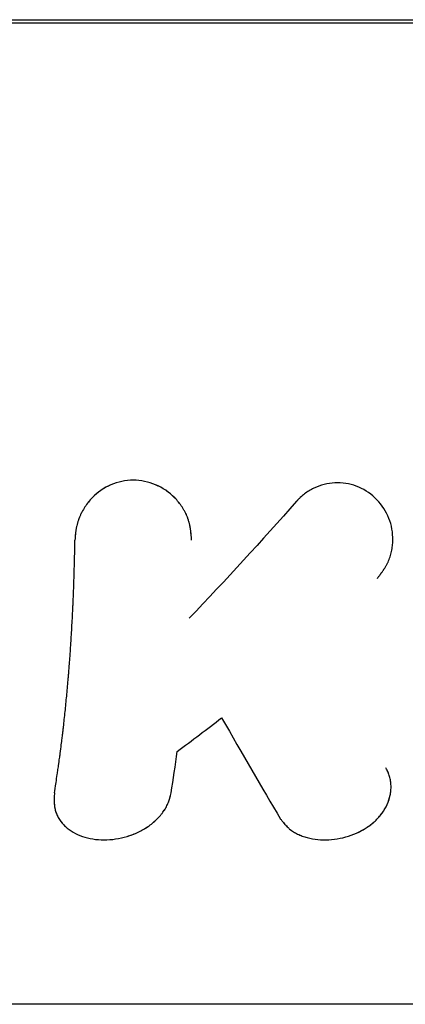
# Model space of a CAD drawing. Units: millimetres. Extents: x -3565 to 5973, y -1580 to 7173.
# Drawn here: x 960 to 980, y -25 to 25 of the extents above; entities that cross this region are included whole.
import ezdxf

# ---------------------------------------------------------------- set-up
doc = ezdxf.new("R2010")
doc.units = ezdxf.units.MM
doc.header["$LTSCALE"] = 20
doc.layers.add('2d', color=230, linetype='Continuous')

msp = doc.modelspace()

# ---------------------------------------------------------------- linework, layer by layer
at = {"layer": '2d'}
for p, q in [((943.404, 25), (1108.628, 25)), ((1109.31, 24.832), (944.086, 24.832)), ((967.411, 1.213), (967.411, 1.213)), ((977.703, 1.104), (977.703, 1.104)), ((963.191, -16.412), (963.191, -16.412)), ((974.408, -16.412), (974.388, -16.404)), ((1108.628, -25), (943.404, -25))]:
    msp.add_line(p, q, dxfattribs=at)
for points, knots in [([(968.904, -1.436), (968.898, -1.369), (968.894, -1.311), (968.887, -1.236), (968.885, -1.214), (968.882, -1.183), (968.881, -1.173), (968.88, -1.159), (968.879, -1.154), (968.879, -1.148), (968.879, -1.146), (968.878, -1.141), (968.878, -1.14), (968.877, -1.134), (968.877, -1.13), (968.876, -1.123), (968.876, -1.12), (968.875, -1.11), (968.874, -1.103), (968.872, -1.083), (968.871, -1.07), (968.866, -1.03), (968.863, -1.005), (968.857, -0.956), (968.854, -0.932), (968.849, -0.897), (968.847, -0.886), (968.844, -0.863), (968.842, -0.853), (968.838, -0.829), (968.836, -0.815), (968.832, -0.79), (968.83, -0.777), (968.823, -0.739), (968.818, -0.714), (968.808, -0.666), (968.803, -0.642), (968.793, -0.596), (968.787, -0.574), (968.775, -0.528), (968.769, -0.503), (968.755, -0.456), (968.748, -0.432), (968.725, -0.361), (968.708, -0.314), (968.655, -0.178), (968.615, -0.09), (968.546, 0.042), (968.522, 0.086), (968.47, 0.172), (968.443, 0.216), (968.387, 0.301), (968.359, 0.341), (968.3, 0.421), (968.27, 0.46), (968.177, 0.576), (968.111, 0.649), (967.901, 0.863), (967.75, 0.991), (967.427, 1.211), (967.255, 1.304), (966.892, 1.458), (966.706, 1.516), (966.324, 1.593), (966.13, 1.613), (965.741, 1.613), (965.549, 1.593), (965.167, 1.515), (964.983, 1.457), (964.626, 1.304), (964.456, 1.21), (964.134, 0.987), (963.985, 0.861), (963.713, 0.578), (963.592, 0.425), (963.429, 0.173), (963.378, 0.087), (963.309, -0.045), (963.287, -0.09), (963.245, -0.179), (963.226, -0.224), (963.187, -0.317), (963.169, -0.366), (963.135, -0.461), (963.12, -0.508), (963.092, -0.604), (963.079, -0.651), (963.061, -0.723), (963.056, -0.747), (963.046, -0.795), (963.041, -0.82), (963.032, -0.866), (963.028, -0.888), (963.021, -0.934), (963.017, -0.958), (963.011, -1.007), (963.008, -1.032), (963.003, -1.071), (963.002, -1.084), (963, -1.104), (962.999, -1.111), (962.998, -1.121), (962.998, -1.125), (962.997, -1.131), (962.997, -1.135), (962.996, -1.141), (962.996, -1.142), (962.996, -1.147), (962.995, -1.149), (962.995, -1.155), (962.994, -1.16), (962.993, -1.174), (962.992, -1.184), (962.99, -1.215), (962.988, -1.237), (962.982, -1.312), (962.978, -1.37), (962.974, -1.436)], [0, 0, 0, 0, 0.015625, 0.015625, 0.023438, 0.023438, 0.027344, 0.027344, 0.029297, 0.029297, 0.030273, 0.030273, 0.03125, 0.03125, 0.032227, 0.032227, 0.033203, 0.033203, 0.035156, 0.035156, 0.039062, 0.039062, 0.046875, 0.046875, 0.054688, 0.054688, 0.058594, 0.058594, 0.0625, 0.0625, 0.066406, 0.066406, 0.070312, 0.070312, 0.078125, 0.078125, 0.085938, 0.085938, 0.09375, 0.09375, 0.101562, 0.101562, 0.109375, 0.109375, 0.125, 0.125, 0.15625, 0.15625, 0.171875, 0.171875, 0.1875, 0.1875, 0.203125, 0.203125, 0.21875, 0.21875, 0.25, 0.25, 0.3125, 0.3125, 0.375, 0.375, 0.4375, 0.4375, 0.5, 0.5, 0.5625, 0.5625, 0.625, 0.625, 0.6875, 0.6875, 0.75, 0.75, 0.8125, 0.8125, 0.84375, 0.84375, 0.859375, 0.859375, 0.875, 0.875, 0.890625, 0.890625, 0.90625, 0.90625, 0.921875, 0.921875, 0.929688, 0.929688, 0.9375, 0.9375, 0.945312, 0.945312, 0.953125, 0.953125, 0.960938, 0.960938, 0.964844, 0.964844, 0.966797, 0.966797, 0.967773, 0.967773, 0.96875, 0.96875, 0.969727, 0.969727, 0.970703, 0.970703, 0.972656, 0.972656, 0.976562, 0.976562, 0.984375, 0.984375, 1, 1, 1, 1]), ([(968.904, -1.436), (968.898, -1.369), (968.894, -1.311), (968.887, -1.236), (968.884, -1.202), (968.881, -1.168), (968.879, -1.152), (968.879, -1.146), (968.878, -1.141), (968.878, -1.141), (968.872, -1.082), (968.863, -1.004), (968.852, -0.92), (968.847, -0.886), (968.844, -0.863), (968.842, -0.854), (968.832, -0.789), (968.819, -0.714), (968.803, -0.642), (968.793, -0.596), (968.787, -0.575), (968.757, -0.455), (968.726, -0.359), (968.656, -0.179), (968.595, -0.045), (968.522, 0.086), (968.47, 0.172), (968.443, 0.217), (968.305, 0.424), (968.182, 0.577), (967.76, 1.007), (967.436, 1.228), (966.711, 1.534), (966.324, 1.613), (965.547, 1.613), (965.161, 1.534), (964.447, 1.228), (964.12, 1.001), (963.714, 0.579), (963.592, 0.425), (963.429, 0.173), (963.353, 0.044), (963.287, -0.09), (963.245, -0.179), (963.226, -0.223), (963.168, -0.366), (963.117, -0.508), (963.072, -0.675), (963.056, -0.747), (963.046, -0.795), (963.04, -0.821), (963.028, -0.887), (963.017, -0.957), (963.006, -1.045), (963.001, -1.091), (962.999, -1.114), (962.998, -1.125), (962.997, -1.131), (962.997, -1.136), (962.99, -1.204), (962.983, -1.303), (962.974, -1.436)], [0, 0, 0, 0, 0.015625, 0.015625, 0.023438, 0.027344, 0.029297, 0.030273, 0.030273, 0.03125, 0.03125, 0.046875, 0.054688, 0.058594, 0.058594, 0.0625, 0.0625, 0.078125, 0.085938, 0.085938, 0.09375, 0.09375, 0.125, 0.125, 0.15625, 0.171875, 0.171875, 0.1875, 0.1875, 0.25, 0.25, 0.375, 0.375, 0.5, 0.5, 0.625, 0.625, 0.75, 0.75, 0.8125, 0.8125, 0.84375, 0.859375, 0.859375, 0.875, 0.875, 0.90625, 0.921875, 0.929687, 0.929687, 0.9375, 0.9375, 0.953125, 0.960937, 0.964844, 0.966797, 0.967773, 0.967773, 0.96875, 0.96875, 1, 1, 1, 1]), ([(978.336, -3.37), (978.374, -3.32), (978.408, -3.275), (978.451, -3.218), (978.464, -3.201), (978.482, -3.177), (978.488, -3.169), (978.496, -3.159), (978.498, -3.155), (978.502, -3.15), (978.503, -3.148), (978.506, -3.145), (978.507, -3.144), (978.51, -3.14), (978.512, -3.137), (978.516, -3.131), (978.518, -3.129), (978.524, -3.121), (978.527, -3.116), (978.539, -3.1), (978.546, -3.09), (978.568, -3.059), (978.582, -3.039), (978.61, -3), (978.623, -2.981), (978.642, -2.954), (978.648, -2.945), (978.66, -2.927), (978.665, -2.919), (978.678, -2.899), (978.685, -2.888), (978.699, -2.867), (978.705, -2.857), (978.725, -2.826), (978.737, -2.805), (978.762, -2.765), (978.773, -2.745), (978.796, -2.705), (978.806, -2.687), (978.828, -2.646), (978.839, -2.624), (978.861, -2.582), (978.871, -2.561), (978.901, -2.497), (978.919, -2.454), (978.97, -2.324), (979, -2.236), (979.037, -2.098), (979.048, -2.052), (979.068, -1.958), (979.078, -1.909), (979.093, -1.813), (979.099, -1.767), (979.11, -1.673), (979.114, -1.626), (979.123, -1.483), (979.124, -1.388), (979.11, -0.905), (979.025, -0.538), (978.713, 0.154), (978.491, 0.464), (977.94, 0.981), (977.619, 1.179), (977.093, 1.375), (976.914, 1.422), (976.547, 1.48), (976.362, 1.49), (975.993, 1.473), (975.811, 1.446), (975.452, 1.355), (975.279, 1.293), (974.944, 1.131), (974.786, 1.035), (974.563, 0.865), (974.492, 0.805), (974.39, 0.71), (974.357, 0.678), (974.316, 0.636), (974.308, 0.628), (974.296, 0.615), (974.292, 0.611), (974.287, 0.605), (974.284, 0.601), (974.267, 0.583), (974.25, 0.565), (974.23, 0.542)], [0, 0, 0, 0, 0.015625, 0.015625, 0.023438, 0.023438, 0.027344, 0.027344, 0.029297, 0.029297, 0.030273, 0.030273, 0.03125, 0.03125, 0.032227, 0.032227, 0.033203, 0.033203, 0.035156, 0.035156, 0.039062, 0.039062, 0.046875, 0.046875, 0.054688, 0.054688, 0.058594, 0.058594, 0.0625, 0.0625, 0.066406, 0.066406, 0.070312, 0.070312, 0.078125, 0.078125, 0.085938, 0.085938, 0.09375, 0.09375, 0.101562, 0.101562, 0.109375, 0.109375, 0.125, 0.125, 0.15625, 0.15625, 0.171875, 0.171875, 0.1875, 0.1875, 0.203125, 0.203125, 0.21875, 0.21875, 0.25, 0.25, 0.375, 0.375, 0.5, 0.5, 0.625, 0.625, 0.6875, 0.6875, 0.75, 0.75, 0.8125, 0.8125, 0.875, 0.875, 0.9375, 0.9375, 0.96875, 0.96875, 0.984375, 0.984375, 0.988281, 0.988281, 0.990234, 0.990234, 0.992188, 0.992188, 1, 1, 1, 1]), ([(961.934, -14.255), (961.952, -14.145), (961.98, -13.972), (962.035, -13.612), (962.056, -13.476), (962.09, -13.245), (962.102, -13.164), (962.121, -13.036), (962.127, -12.992), (962.137, -12.925), (962.14, -12.902), (962.146, -12.856), (962.149, -12.833), (962.156, -12.784), (962.16, -12.759), (962.167, -12.71), (962.17, -12.686), (962.18, -12.615), (962.186, -12.568), (962.205, -12.431), (962.216, -12.345), (962.249, -12.099), (962.268, -11.954), (962.3, -11.701), (962.313, -11.594), (962.329, -11.463), (962.334, -11.424), (962.34, -11.373), (962.342, -11.357), (962.344, -11.335), (962.345, -11.328), (962.346, -11.318), (962.347, -11.315), (962.347, -11.31), (962.347, -11.308), (962.348, -11.306), (962.348, -11.305), (962.348, -11.304), (962.348, -11.304), (962.348, -11.301), (962.349, -11.298), (962.349, -11.294), (962.349, -11.292), (962.35, -11.286), (962.351, -11.282), (962.352, -11.27), (962.353, -11.262), (962.356, -11.238), (962.358, -11.222), (962.363, -11.174), (962.367, -11.142), (962.378, -11.046), (962.386, -10.981), (962.408, -10.788), (962.422, -10.659), (962.465, -10.268), (962.492, -10.006), (962.545, -9.478), (962.57, -9.212), (962.606, -8.811), (962.618, -8.676), (962.636, -8.474), (962.641, -8.407), (962.65, -8.305), (962.652, -8.272), (962.657, -8.221), (962.658, -8.204), (962.66, -8.179), (962.661, -8.17), (962.662, -8.157), (962.662, -8.153), (962.663, -8.147), (962.663, -8.145), (962.663, -8.14), (962.663, -8.138), (962.664, -8.135), (962.664, -8.134), (962.664, -8.132), (962.664, -8.131), (962.664, -8.128), (962.664, -8.126), (962.665, -8.12), (962.665, -8.115), (962.666, -8.102), (962.667, -8.093), (962.669, -8.066), (962.671, -8.046), (962.676, -7.984), (962.679, -7.938), (962.691, -7.787), (962.7, -7.669), (962.721, -7.396), (962.732, -7.242), (962.75, -6.982), (962.756, -6.891), (962.765, -6.748), (962.769, -6.699), (962.774, -6.624), (962.775, -6.598), (962.779, -6.547), (962.78, -6.522), (962.784, -6.468), (962.785, -6.439), (962.789, -6.384), (962.79, -6.357), (962.795, -6.277), (962.799, -6.224), (962.808, -6.072), (962.813, -5.975), (962.829, -5.701), (962.838, -5.541), (962.852, -5.263), (962.858, -5.145), (962.865, -5.003), (962.867, -4.961), (962.869, -4.906), (962.87, -4.889), (962.871, -4.866), (962.872, -4.858), (962.872, -4.848), (962.872, -4.844), (962.873, -4.839), (962.873, -4.837), (962.873, -4.835), (962.873, -4.834), (962.873, -4.833), (962.873, -4.832), (962.873, -4.829), (962.873, -4.827), (962.873, -4.822), (962.873, -4.82), (962.874, -4.813), (962.874, -4.809), (962.875, -4.796), (962.875, -4.787), (962.876, -4.761), (962.877, -4.743), (962.879, -4.691), (962.881, -4.656), (962.886, -4.551), (962.889, -4.48), (962.897, -4.27), (962.903, -4.129), (962.919, -3.706), (962.929, -3.424), (962.954, -2.574), (962.966, -2.006), (962.974, -1.436)], [0, 0, 0, 0, 0.0625, 0.0625, 0.09375, 0.09375, 0.109375, 0.109375, 0.117188, 0.117188, 0.121094, 0.121094, 0.125, 0.125, 0.128906, 0.128906, 0.132812, 0.132812, 0.140625, 0.140625, 0.15625, 0.15625, 0.1875, 0.1875, 0.21875, 0.21875, 0.234375, 0.234375, 0.242188, 0.242188, 0.246094, 0.246094, 0.248047, 0.248047, 0.249023, 0.249023, 0.249512, 0.249512, 0.25, 0.25, 0.250488, 0.250488, 0.250977, 0.250977, 0.251953, 0.251953, 0.253906, 0.253906, 0.257812, 0.257812, 0.265625, 0.265625, 0.28125, 0.28125, 0.3125, 0.3125, 0.375, 0.375, 0.4375, 0.4375, 0.46875, 0.46875, 0.484375, 0.484375, 0.492188, 0.492188, 0.496094, 0.496094, 0.498047, 0.498047, 0.499023, 0.499023, 0.499512, 0.499512, 0.5, 0.5, 0.500488, 0.500488, 0.500977, 0.500977, 0.501953, 0.501953, 0.503906, 0.503906, 0.507812, 0.507812, 0.515625, 0.515625, 0.53125, 0.53125, 0.5625, 0.5625, 0.59375, 0.59375, 0.609375, 0.609375, 0.617188, 0.617188, 0.621094, 0.621094, 0.625, 0.625, 0.628906, 0.628906, 0.632812, 0.632812, 0.640625, 0.640625, 0.65625, 0.65625, 0.6875, 0.6875, 0.71875, 0.71875, 0.734375, 0.734375, 0.742188, 0.742188, 0.746094, 0.746094, 0.748047, 0.748047, 0.749023, 0.749023, 0.749512, 0.749512, 0.75, 0.75, 0.750488, 0.750488, 0.750977, 0.750977, 0.751953, 0.751953, 0.753906, 0.753906, 0.757812, 0.757812, 0.765625, 0.765625, 0.78125, 0.78125, 0.8125, 0.8125, 0.875, 0.875, 1, 1, 1, 1]), ([(973.421, -15.59), (973.453, -15.63), (973.481, -15.665), (973.516, -15.71), (973.527, -15.724), (973.542, -15.742), (973.547, -15.748), (973.554, -15.756), (973.556, -15.759), (973.559, -15.763), (973.56, -15.764), (973.562, -15.767), (973.563, -15.768), (973.566, -15.771), (973.568, -15.773), (973.571, -15.777), (973.573, -15.779), (973.578, -15.785), (973.581, -15.789), (973.591, -15.801), (973.598, -15.809), (973.617, -15.832), (973.63, -15.847), (973.655, -15.875), (973.667, -15.889), (973.686, -15.909), (973.692, -15.916), (973.704, -15.929), (973.709, -15.934), (973.722, -15.948), (973.729, -15.956), (973.743, -15.97), (973.75, -15.977), (973.771, -15.998), (973.785, -16.012), (973.813, -16.038), (973.827, -16.051), (973.854, -16.076), (973.867, -16.087), (973.896, -16.112), (973.912, -16.125), (973.943, -16.149), (973.958, -16.161), (974.006, -16.196), (974.039, -16.218), (974.139, -16.282), (974.209, -16.321), (974.321, -16.375), (974.36, -16.392), (974.439, -16.426), (974.481, -16.442), (974.563, -16.472), (974.603, -16.485), (974.687, -16.511), (974.729, -16.523), (974.857, -16.557), (974.945, -16.577), (975.216, -16.626), (975.4, -16.644), (975.774, -16.652), (975.964, -16.641), (976.543, -16.568), (976.922, -16.463), (977.454, -16.226), (977.621, -16.136), (977.938, -15.93), (978.084, -15.817), (978.352, -15.569), (978.471, -15.437), (978.679, -15.155), (978.766, -15.007), (978.904, -14.703), (978.955, -14.546), (979.004, -14.306), (979.016, -14.226), (979.03, -14.066), (979.032, -13.986), (979.027, -13.824), (979.02, -13.744), (978.996, -13.586), (978.979, -13.509), (978.946, -13.394), (978.934, -13.355), (978.914, -13.299), (978.907, -13.28), (978.896, -13.252), (978.892, -13.243), (978.887, -13.229), (978.885, -13.225), (978.881, -13.216), (978.879, -13.21), (978.875, -13.203), (978.874, -13.2), (978.871, -13.194), (978.87, -13.191), (978.865, -13.18), (978.862, -13.173), (978.851, -13.15), (978.843, -13.134), (978.817, -13.079), (978.796, -13.038), (978.772, -12.99)], [0, 0, 0, 0, 0.015625, 0.015625, 0.023438, 0.023438, 0.027344, 0.027344, 0.029297, 0.029297, 0.030273, 0.030273, 0.03125, 0.03125, 0.032227, 0.032227, 0.033203, 0.033203, 0.035156, 0.035156, 0.039062, 0.039062, 0.046875, 0.046875, 0.054688, 0.054688, 0.058594, 0.058594, 0.0625, 0.0625, 0.066406, 0.066406, 0.070312, 0.070312, 0.078125, 0.078125, 0.085938, 0.085938, 0.09375, 0.09375, 0.101562, 0.101562, 0.109375, 0.109375, 0.125, 0.125, 0.15625, 0.15625, 0.171875, 0.171875, 0.1875, 0.1875, 0.203125, 0.203125, 0.21875, 0.21875, 0.25, 0.25, 0.3125, 0.3125, 0.375, 0.375, 0.5, 0.5, 0.5625, 0.5625, 0.625, 0.625, 0.6875, 0.6875, 0.75, 0.75, 0.8125, 0.8125, 0.84375, 0.84375, 0.875, 0.875, 0.90625, 0.90625, 0.9375, 0.9375, 0.953125, 0.953125, 0.960938, 0.960938, 0.964844, 0.964844, 0.966797, 0.966797, 0.96875, 0.96875, 0.970703, 0.970703, 0.972656, 0.972656, 0.976562, 0.976562, 0.984375, 0.984375, 1, 1, 1, 1]), ([(978.917, -13.307), (978.911, -13.292), (978.902, -13.267), (978.89, -13.239), (978.885, -13.225), (978.881, -13.216), (978.878, -13.21), (978.856, -13.158), (978.821, -13.085), (978.772, -12.99)], [0.95467857, 0.95467857, 0.95467857, 0.95467857, 0.9609375, 0.96484375, 0.96679688, 0.96679688, 0.96875, 0.96875, 1, 1, 1, 1]), ([(961.934, -14.255), (961.931, -14.309), (961.929, -14.357), (961.926, -14.418), (961.925, -14.437), (961.924, -14.462), (961.924, -14.47), (961.923, -14.482), (961.923, -14.485), (961.923, -14.491), (961.923, -14.492), (961.923, -14.496), (961.923, -14.497), (961.923, -14.502), (961.923, -14.505), (961.922, -14.511), (961.922, -14.513), (961.922, -14.522), (961.922, -14.527), (961.922, -14.544), (961.921, -14.554), (961.921, -14.586), (961.921, -14.607), (961.92, -14.647), (961.921, -14.666), (961.921, -14.694), (961.921, -14.704), (961.922, -14.722), (961.922, -14.73), (961.922, -14.749), (961.923, -14.761), (961.924, -14.781), (961.924, -14.792), (961.926, -14.822), (961.928, -14.842), (961.931, -14.881), (961.933, -14.9), (961.937, -14.937), (961.94, -14.955), (961.945, -14.992), (961.949, -15.011), (961.956, -15.049), (961.96, -15.068), (961.973, -15.124), (961.983, -15.162), (962.017, -15.27), (962.044, -15.34), (962.094, -15.444), (962.112, -15.478), (962.151, -15.546), (962.172, -15.58), (962.215, -15.646), (962.237, -15.678), (962.283, -15.74), (962.308, -15.77), (962.383, -15.86), (962.438, -15.917), (962.614, -16.082), (962.745, -16.179), (963.031, -16.346), (963.188, -16.417), (963.525, -16.533), (963.701, -16.576), (964.07, -16.634), (964.26, -16.648), (964.65, -16.648), (964.845, -16.634), (965.24, -16.575), (965.434, -16.532), (965.817, -16.417), (966.003, -16.346), (966.361, -16.176), (966.531, -16.079), (966.846, -15.862), (966.991, -15.743), (967.192, -15.547), (967.255, -15.479), (967.344, -15.375), (967.372, -15.34), (967.427, -15.269), (967.453, -15.234), (967.504, -15.159), (967.529, -15.121), (967.576, -15.045), (967.598, -15.007), (967.639, -14.931), (967.659, -14.893), (967.686, -14.835), (967.694, -14.815), (967.711, -14.777), (967.719, -14.757), (967.734, -14.72), (967.74, -14.702), (967.754, -14.664), (967.76, -14.645), (967.773, -14.605), (967.78, -14.585), (967.789, -14.553), (967.792, -14.542), (967.797, -14.526), (967.798, -14.52), (967.801, -14.512), (967.801, -14.51), (967.803, -14.504), (967.804, -14.501), (967.805, -14.496), (967.805, -14.495), (967.806, -14.492), (967.807, -14.49), (967.808, -14.484), (967.809, -14.481), (967.812, -14.469), (967.814, -14.461), (967.82, -14.436), (967.825, -14.418), (967.84, -14.357), (967.851, -14.309), (967.863, -14.255)], [0, 0, 0, 0, 0.015625, 0.015625, 0.023438, 0.023438, 0.027344, 0.027344, 0.029297, 0.029297, 0.030273, 0.030273, 0.03125, 0.03125, 0.032227, 0.032227, 0.033203, 0.033203, 0.035156, 0.035156, 0.039062, 0.039062, 0.046875, 0.046875, 0.054688, 0.054688, 0.058594, 0.058594, 0.0625, 0.0625, 0.066406, 0.066406, 0.070312, 0.070312, 0.078125, 0.078125, 0.085938, 0.085938, 0.09375, 0.09375, 0.101562, 0.101562, 0.109375, 0.109375, 0.125, 0.125, 0.15625, 0.15625, 0.171875, 0.171875, 0.1875, 0.1875, 0.203125, 0.203125, 0.21875, 0.21875, 0.25, 0.25, 0.3125, 0.3125, 0.375, 0.375, 0.4375, 0.4375, 0.5, 0.5, 0.5625, 0.5625, 0.625, 0.625, 0.6875, 0.6875, 0.75, 0.75, 0.8125, 0.8125, 0.84375, 0.84375, 0.859375, 0.859375, 0.875, 0.875, 0.890625, 0.890625, 0.90625, 0.90625, 0.921875, 0.921875, 0.929688, 0.929688, 0.9375, 0.9375, 0.945312, 0.945312, 0.953125, 0.953125, 0.960938, 0.960938, 0.964844, 0.964844, 0.966797, 0.966797, 0.967773, 0.967773, 0.96875, 0.96875, 0.969727, 0.969727, 0.970703, 0.970703, 0.972656, 0.972656, 0.976562, 0.976562, 0.984375, 0.984375, 1, 1, 1, 1]), ([(961.934, -14.255), (961.931, -14.309), (961.929, -14.357), (961.926, -14.418), (961.925, -14.446), (961.924, -14.474), (961.923, -14.487), (961.923, -14.492), (961.923, -14.496), (961.923, -14.497), (961.921, -14.544), (961.92, -14.608), (961.921, -14.676), (961.921, -14.704), (961.922, -14.722), (961.922, -14.729), (961.924, -14.782), (961.927, -14.843), (961.933, -14.9), (961.937, -14.937), (961.94, -14.954), (961.954, -15.05), (961.972, -15.126), (962.017, -15.269), (962.058, -15.375), (962.112, -15.478), (962.151, -15.546), (962.172, -15.581), (962.279, -15.743), (962.379, -15.861), (962.732, -16.192), (963.019, -16.359), (963.693, -16.59), (964.067, -16.648), (964.843, -16.649), (965.243, -16.589), (966.009, -16.359), (966.373, -16.188), (966.846, -15.862), (966.991, -15.744), (967.192, -15.547), (967.287, -15.445), (967.372, -15.34), (967.427, -15.269), (967.452, -15.234), (967.531, -15.121), (967.601, -15.008), (967.668, -14.873), (967.694, -14.815), (967.711, -14.777), (967.719, -14.756), (967.74, -14.703), (967.761, -14.646), (967.783, -14.574), (967.794, -14.537), (967.799, -14.518), (967.801, -14.51), (967.803, -14.504), (967.804, -14.5), (967.819, -14.445), (967.839, -14.364), (967.863, -14.255)], [0, 0, 0, 0, 0.015625, 0.015625, 0.023438, 0.027344, 0.029297, 0.030273, 0.030273, 0.03125, 0.03125, 0.046875, 0.054688, 0.058594, 0.058594, 0.0625, 0.0625, 0.078125, 0.085938, 0.085938, 0.09375, 0.09375, 0.125, 0.125, 0.15625, 0.171875, 0.171875, 0.1875, 0.1875, 0.25, 0.25, 0.375, 0.375, 0.5, 0.5, 0.625, 0.625, 0.75, 0.75, 0.8125, 0.8125, 0.84375, 0.859375, 0.859375, 0.875, 0.875, 0.90625, 0.921875, 0.929688, 0.929688, 0.9375, 0.9375, 0.953125, 0.960937, 0.964844, 0.966797, 0.967773, 0.967773, 0.96875, 0.96875, 1, 1, 1, 1]), ([(978.906, -14.68), (978.94, -14.584), (978.968, -14.485), (978.994, -14.358), (978.999, -14.331), (979.003, -14.303)], [0.77368707, 0.77368707, 0.77368707, 0.77368707, 0.8125, 0.8125, 0.82332553, 0.82332553, 0.82332553, 0.82332553]), ([(973.421, -15.59), (973.453, -15.63), (973.481, -15.665), (973.516, -15.71), (973.533, -15.731), (973.549, -15.751), (973.557, -15.76), (973.56, -15.764), (973.562, -15.767), (973.563, -15.767), (973.591, -15.802), (973.63, -15.848), (973.674, -15.896), (973.692, -15.916), (973.704, -15.929), (973.708, -15.934), (973.743, -15.971), (973.785, -16.012), (973.827, -16.051), (973.854, -16.076), (973.867, -16.087), (973.942, -16.15), (974.006, -16.197), (974.138, -16.282), (974.244, -16.34), (974.36, -16.392), (974.439, -16.426), (974.481, -16.442), (974.684, -16.515), (974.854, -16.561), (975.397, -16.658), (975.772, -16.666), (976.543, -16.568), (976.923, -16.462), (977.584, -16.168), (977.866, -15.994), (978.11, -15.789)], [0, 0, 0, 0, 0.015625, 0.015625, 0.0234375, 0.0273438, 0.0292969, 0.0302734, 0.0302734, 0.03125, 0.03125, 0.046875, 0.0546875, 0.0585938, 0.0585938, 0.0625, 0.0625, 0.078125, 0.0859375, 0.0859375, 0.09375, 0.09375, 0.125, 0.125, 0.15625, 0.171875, 0.171875, 0.1875, 0.1875, 0.25, 0.25, 0.375, 0.375, 0.5, 0.5, 0.6085355, 0.6085355, 0.6085355, 0.6085355])]:
    msp.add_open_spline(points, degree=3, knots=knots, dxfattribs=at)
for points in [[(977.488, 1.217), (977.488, 1.217), (977.488, 1.217), (977.488, 1.217)], [(974.23, 0.542), (972.467, -1.451), (970.649, -3.449), (968.775, -5.396)], [(968.171, -12.154), (968.929, -11.598), (969.681, -11.031), (970.428, -10.453)], [(970.428, -10.453), (971.476, -12.285), (972.471, -14.014), (973.421, -15.59)], [(967.863, -14.255), (967.974, -13.577), (968.077, -12.875), (968.171, -12.154)], [(978.407, -15.502), (978.56, -15.332), (978.688, -15.147), (978.787, -14.954)], [(962.914, -16.278), (962.915, -16.278), (962.915, -16.278), (962.915, -16.278)], [(974.137, -16.279), (974.137, -16.279), (974.137, -16.279), (974.137, -16.279)]]:
    msp.add_open_spline(points, degree=3, dxfattribs=at)

doc.saveas('drawing.dxf')
